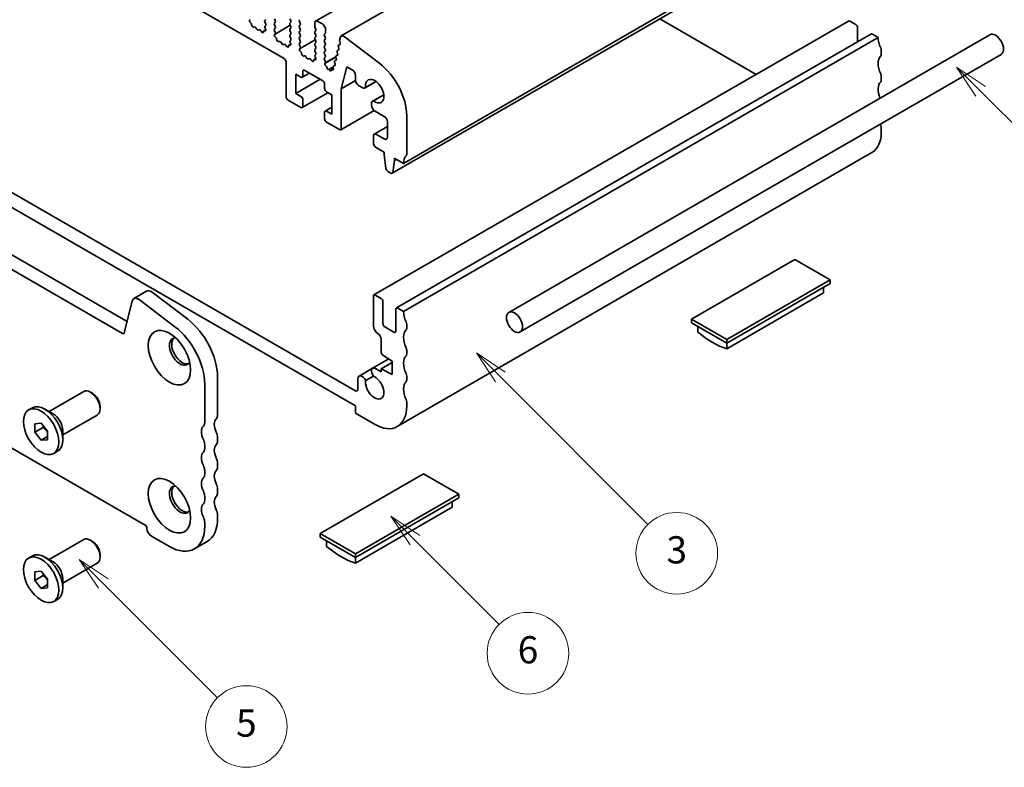
# Model space of a CAD drawing. Units: millimetres. Extents: x 0 to 2972, y 0 to 562.
# Drawn here: x 275 to 347, y 63 to 118 of the extents above; entities that cross this region are included whole.
import ezdxf

# ---------------------------------------------------------------- set-up
doc = ezdxf.new("R2010")
doc.units = ezdxf.units.MM
doc.layers.add('Symbol (TK)', color=100, linetype='Continuous', lineweight=18, true_color=0x00ff3f)
doc.layers.add('Visible (ISO)', color=7, linetype='Continuous', lineweight=35)
doc.styles.add('Note Text (TK2)', font='MS PGothic.ttf')

# ---------------------------------------------------------------- blocks, each defined once
blk = doc.blocks.new('バルーン1')
at = {"layer": 'Symbol (TK)', "color": 100, "true_color": 0x00ff40}
for p, q in [((295.498, 84.431), (293.731, 86.198)), ((295.852, 84.784), (293.731, 86.198)), ((293.731, 86.198), (295.145, 84.077)), ((295.498, 84.431), (303.899, 76.03))]:
    blk.add_line(p, q, dxfattribs=at)
at = {"layer": 'Symbol (TK)'}
blk.add_circle((306.012, 73.917), 3, dxfattribs=at)
at = {"layer": 'Symbol (TK)', "color": 7, "insert": (306.012, 73.911), "char_height": 2, "attachment_point": 5, "style": 'Note Text (TK2)'}
blk.add_mtext('5', dxfattribs=at)
blk = doc.blocks.new('バルーン3')
at = {"layer": 'Symbol (TK)', "color": 100, "true_color": 0x00ff40}
for p, q in [((318.401, 87.617), (316.633, 89.385)), ((318.755, 87.97), (316.633, 89.385)), ((316.633, 89.385), (318.048, 87.263)), ((318.401, 87.617), (324.6, 81.418))]:
    blk.add_line(p, q, dxfattribs=at)
at = {"layer": 'Symbol (TK)'}
blk.add_circle((326.713, 79.305), 3, dxfattribs=at)
at = {"layer": 'Symbol (TK)', "color": 7, "insert": (326.713, 79.299), "char_height": 2, "attachment_point": 5, "style": 'Note Text (TK2)'}
blk.add_mtext('6', dxfattribs=at)
blk = doc.blocks.new('バルーン5')
at = {"layer": 'Symbol (TK)', "color": 100, "true_color": 0x00ff40}
for p, q in [((324.688, 99.615), (322.92, 101.383)), ((325.042, 99.968), (322.92, 101.383)), ((322.92, 101.383), (324.334, 99.261)), ((324.688, 99.615), (335.534, 88.768))]:
    blk.add_line(p, q, dxfattribs=at)
at = {"layer": 'Symbol (TK)'}
blk.add_circle((337.648, 86.655), 3, dxfattribs=at)
at = {"layer": 'Symbol (TK)', "color": 7, "insert": (337.648, 86.649), "char_height": 2, "attachment_point": 5, "style": 'Note Text (TK2)'}
blk.add_mtext('3', dxfattribs=at)
blk = doc.blocks.new('バルーン6')
at = {"layer": 'Symbol (TK)', "color": 100, "true_color": 0x00ff40}
for p, q in [((359.987, 120.617), (358.22, 122.384)), ((360.341, 120.97), (358.22, 122.384)), ((358.22, 122.384), (359.634, 120.263)), ((359.987, 120.617), (368.686, 111.918))]:
    blk.add_line(p, q, dxfattribs=at)
at = {"layer": 'Symbol (TK)'}
blk.add_circle((370.799, 109.805), 3, dxfattribs=at)
at = {"layer": 'Symbol (TK)', "color": 7, "insert": (370.799, 109.788), "char_height": 2, "attachment_point": 5, "style": 'Note Text (TK2)'}
blk.add_mtext('4', dxfattribs=at)

msp = doc.modelspace()

# ---------------------------------------------------------------- linework, layer by layer
at = {"layer": 'Visible (ISO)'}
for p, q in [((331.4888, 137.9174), (296.6049, 117.7772)), ((333.3746, 136.8311), (298.4907, 116.6908)), ((262.8068, 133.2061), (294.2967, 115.0254)), ((337.9487, 127.4634), (303.0648, 107.3231)), ((337.1255, 126.7345), (302.2416, 106.5942)), ((291.7662, 117.8814), (291.7872, 117.8935)), ((291.8268, 117.6593), (291.8126, 117.6711)), ((292.0941, 117.3517), (292.0591, 117.3347)), ((292.2838, 117.1891), (292.2145, 117.2891)), ((292.9343, 117.8859), (292.8777, 117.8314)), ((292.8777, 117.7008), (292.9343, 117.581)), ((292.9343, 117.4504), (292.8845, 117.4025)), ((292.8934, 117.2548), (292.9145, 117.2184)), ((293.6414, 117.826), (293.5848, 117.9457)), ((293.5848, 117.6409), (293.6414, 117.6953)), ((293.6414, 117.3905), (293.5848, 117.5103)), ((293.5848, 117.2054), (293.6414, 117.2599)), ((294.7343, 117.472), (293.6259, 116.8321)), ((294.7162, 117.9457), (294.7728, 117.826)), ((294.7728, 117.6953), (294.7162, 117.6409)), ((294.7162, 117.5103), (294.7728, 117.3905)), ((294.7728, 117.2599), (294.7162, 117.2054)), ((295.4799, 117.6355), (295.4233, 117.7552)), ((295.4233, 117.4504), (295.4799, 117.5048)), ((295.4799, 117.2), (295.4233, 117.3198)), ((296.5358, 117.6246), (296.5358, 117.396)), ((296.5547, 117.3198), (296.6113, 117.2)), ((297.1015, 117.5701), (296.7715, 117.7607)), ((335.7745, 117.7842), (300.8906, 97.6439)), ((328.9806, 113.8617), (321.9049, 117.9469)), ((336.2988, 117.5293), (335.8745, 117.7743)), ((336.4402, 116.2634), (336.4402, 117.2844)), ((282.3997, 94.8137), (244.534, 116.6754)), ((245.4768, 117.2198), (282.7452, 95.7028)), ((292.4662, 117.1438), (292.3969, 117.1238)), ((292.6216, 117.01), (292.5866, 117.0674)), ((292.9413, 117.1412), (292.8073, 117.0638)), ((292.8681, 117.0617), (292.8539, 117.0663)), ((293.6346, 116.9694), (293.5848, 117.0748)), ((293.6046, 116.82), (293.6257, 116.832)), ((293.6653, 116.5979), (293.6511, 116.6096)), ((294.7162, 117.0748), (294.7728, 116.9551)), ((294.7728, 116.8244), (294.7162, 116.77)), ((294.7162, 116.6393), (294.7728, 116.5196)), ((295.4233, 117.0149), (295.4799, 117.0694)), ((295.4799, 116.7645), (295.4233, 116.8843)), ((295.4233, 116.5795), (295.4799, 116.6339)), ((296.6113, 117.0694), (296.5547, 117.0149)), ((296.5547, 116.8843), (296.6113, 116.7645)), ((296.6113, 116.6339), (296.5547, 116.5795)), ((297.2618, 116.8244), (297.3184, 116.8788)), ((297.3184, 116.574), (297.2618, 116.6938)), ((297.3372, 116.9333), (297.3372, 117.1619)), ((298.4287, 116.6), (298.3719, 116.3698)), ((301.3122, 114.6594), (298.6942, 116.6497)), ((337.4245, 116.8316), (302.5405, 96.6913)), ((337.9487, 116.5767), (303.0648, 96.4365)), ((346.1588, 116.7813), (310.8034, 96.3689)), ((337.9487, 116.5767), (337.5245, 116.8217)), ((293.9326, 116.2903), (293.8975, 116.2733)), ((294.1222, 116.1277), (294.0529, 116.2277)), ((294.3047, 116.0824), (294.2354, 116.0624)), ((294.4601, 115.9485), (294.4251, 116.0059)), ((294.7798, 116.0798), (294.6458, 116.0024)), ((294.7066, 116.0002), (294.6923, 116.0049)), ((294.7728, 116.3889), (294.723, 116.341)), ((294.7319, 116.1934), (294.753, 116.157)), ((295.4799, 116.3291), (295.4233, 116.4488)), ((295.4233, 116.144), (295.4799, 116.1984)), ((295.4731, 115.9079), (295.4233, 116.0134)), ((296.5727, 116.4106), (295.4644, 115.7707)), ((296.5547, 116.4488), (296.6113, 116.3291)), ((296.6113, 116.1984), (296.5547, 116.144)), ((296.5547, 116.0134), (296.6113, 115.8936)), ((297.2618, 116.3889), (297.3184, 116.4434)), ((297.3184, 116.1386), (297.2618, 116.2583)), ((297.2618, 115.9535), (297.3184, 116.0079)), ((297.3184, 115.7031), (297.2618, 115.8228)), ((298.2788, 115.8825), (298.3125, 115.7887)), ((298.4058, 116.0639), (298.2956, 116.0002)), ((298.3942, 116.0547), (298.2964, 116.0007)), ((298.3757, 116.3013), (298.416, 116.16)), ((295.4431, 115.7585), (295.4642, 115.7706)), ((295.5037, 115.5364), (295.4895, 115.5482)), ((295.771, 115.2288), (295.736, 115.2119)), ((295.9607, 115.0662), (295.8914, 115.1663)), ((296.6113, 115.763), (296.5547, 115.7085)), ((296.5547, 115.5779), (296.6113, 115.4581)), ((296.6113, 115.3275), (296.5615, 115.2796)), ((296.5704, 115.1319), (296.5915, 115.0955)), ((297.2618, 115.518), (297.3184, 115.5725)), ((297.3184, 115.2676), (297.2618, 115.3874)), ((297.2618, 115.0826), (297.3184, 115.137)), ((298.0844, 115.1411), (297.2982, 114.6871)), ((298.0839, 115.1435), (297.3184, 114.7015)), ((298.0907, 115.1201), (298.1244, 115.0264)), ((298.2122, 115.2983), (298.1076, 115.2379)), ((298.2008, 115.2894), (298.1083, 115.2383)), ((298.1847, 115.5013), (298.2184, 115.4076)), ((298.3062, 115.6795), (298.2016, 115.6191)), ((298.2949, 115.6706), (298.2023, 115.6195)), ((346.9921, 115.3379), (311.6367, 94.9255)), ((338.1844, 115.352), (338.1844, 115.6242)), ((299.4777, 90.6147), (257.6258, 114.7779)), ((294.4381, 114.7805), (294.4381, 112.2221)), ((296.1432, 115.0209), (296.0739, 115.0009)), ((296.2986, 114.8871), (296.2635, 114.9445)), ((296.6183, 115.0183), (296.4842, 114.9409)), ((296.545, 114.9388), (296.5308, 114.9434)), ((297.3184, 114.8322), (297.2618, 114.9519)), ((297.2982, 114.6871), (297.3184, 114.7015)), ((297.3934, 114.4471), (297.3507, 114.4833)), ((297.8921, 114.4068), (297.5965, 114.2361)), ((297.9027, 114.3578), (297.9185, 114.3085)), ((298.0241, 114.5359), (297.9195, 114.4755)), ((298.0128, 114.527), (297.9202, 114.476)), ((297.9967, 114.739), (298.0304, 114.6452)), ((298.1181, 114.9171), (298.0135, 114.8567)), ((298.1068, 114.9082), (298.0143, 114.8571)), ((298.4922, 112.8074), (298.8918, 114.4273)), ((298.8918, 114.4273), (299.2924, 114.1959)), ((257.5742, 113.719), (299.5293, 89.4963)), ((295.1452, 113.8823), (295.5223, 113.6646)), ((295.1452, 112.467), (295.1452, 113.8823)), ((296.1466, 113.9574), (295.6223, 113.6547)), ((295.6637, 113.7462), (295.6637, 114.0728)), ((295.8052, 114.1545), (297.1251, 113.3924)), ((297.4478, 114.329), (297.4479, 114.3307)), ((297.5965, 114.2361), (297.5378, 114.2201)), ((297.6565, 114.15), (297.5965, 114.2361)), ((297.7466, 114.1572), (297.7467, 114.1542)), ((297.9218, 114.2972), (297.7672, 114.2079)), ((297.8552, 114.1941), (297.8004, 114.2103)), ((299.5281, 113.7877), (299.5281, 113.4475)), ((338.1844, 113.4468), (338.1844, 113.719)), ((296.9365, 113.5013), (295.1452, 112.467)), ((297.2665, 113.1475), (297.2665, 112.8209)), ((299.5306, 113.4069), (298.4922, 112.8074)), ((299.7639, 113.0392), (300.0211, 112.8907)), ((301.0474, 113.3367), (300.2378, 112.8693)), ((301.0389, 113.343), (300.2785, 112.904)), ((295.5223, 112.2493), (295.1452, 112.467)), ((297.5136, 112.5149), (295.6223, 111.4229)), ((297.4079, 112.5759), (297.7851, 112.3582)), ((297.7851, 112.3582), (297.7851, 110.9429)), ((298.4922, 109.8815), (298.4922, 112.8074)), ((301.6071, 112.3672), (300.7975, 111.8997)), ((300.848, 111.9177), (301.6084, 112.3567)), ((294.5795, 111.9771), (295.5223, 111.4328)), ((295.6637, 111.5145), (295.6637, 112.0044)), ((300.7078, 111.7014), (300.7078, 111.5961)), ((297.2665, 111.079), (297.2665, 110.5891)), ((297.7851, 111.446), (297.3079, 111.1706)), ((297.7851, 110.9429), (297.4079, 111.1607)), ((300.9101, 111.2098), (298.4507, 109.7899)), ((300.9435, 111.1879), (301.6506, 110.7796)), ((303.3005, 108.0035), (303.3005, 110.8233)), ((297.4079, 110.3442), (298.3507, 109.7998)), ((301.8863, 110.0214), (300.9182, 109.4625)), ((301.8863, 110.3714), (301.8863, 109.2555)), ((300.8492, 109.3099), (300.8492, 108.8745)), ((301.6506, 109.1194), (301.0849, 109.446)), ((338.1844, 109.6365), (338.1844, 109.9087)), ((301.0849, 108.4662), (301.6506, 108.1396)), ((301.6506, 108.1396), (301.6506, 107.9763)), ((301.6506, 107.9763), (301.7739, 106.9555)), ((337.4941, 108.1106), (302.6101, 87.9704)), ((302.2815, 106.6625), (302.4048, 107.5408)), ((302.4048, 107.7041), (303.0648, 107.3231)), ((302.4048, 107.5408), (302.4048, 107.7041)), ((302.5462, 107.6225), (302.4048, 107.5408)), ((301.9138, 106.7357), (302.1416, 106.6042)), ((242.8664, 104.5198), (284.0672, 80.7325)), ((331.8205, 100.2468), (324.2308, 95.8649)), ((334.4132, 98.7499), (331.8205, 100.2468)), ((326.8236, 94.368), (334.4132, 98.7499)), ((326.8236, 94.0959), (334.4132, 98.4777)), ((334.4132, 98.4777), (334.4132, 98.7499)), ((283.2391, 97.3836), (284.1819, 97.9279)), ((284.589, 97.8456), (287.2069, 95.8554)), ((333.9418, 97.8008), (326.8236, 93.6911)), ((333.9418, 98.2056), (333.9418, 97.8008)), ((283.115, 97.202), (282.5369, 94.8582)), ((286.2641, 95.311), (283.6462, 97.3013)), ((300.8492, 97.5524), (300.8492, 95.375)), ((301.4149, 97.3891), (300.9906, 97.634)), ((301.5563, 95.5383), (301.5563, 97.1441)), ((302.4991, 96.5998), (302.4991, 94.994)), ((303.0648, 96.4365), (302.6405, 96.6814)), ((324.2308, 95.5928), (324.2308, 95.8649)), ((324.2308, 95.8649), (326.8236, 94.368)), ((324.2308, 95.5928), (326.8236, 94.0959)), ((302.3577, 94.9124), (301.6977, 95.2934)), ((303.3005, 95.2118), (303.3005, 95.4839)), ((324.7023, 95.3206), (324.7023, 94.9159)), ((301.4149, 94.3953), (301.4149, 93.471)), ((326.8236, 94.0959), (326.8236, 94.368)), ((326.8236, 93.6911), (326.8236, 94.0959)), ((303.3005, 93.3066), (303.3005, 93.5788)), ((301.9839, 92.9443), (300.7965, 92.2587)), ((302.2398, 92.682), (301.4149, 92.2058)), ((301.5464, 93.2322), (302.2398, 92.7759)), ((302.2398, 92.7759), (302.2398, 91.7961)), ((300.7965, 92.2587), (299.8031, 91.6852)), ((301.4149, 92.0053), (301.0132, 92.2372)), ((301.4149, 92.2058), (301.4149, 92.0053)), ((302.2398, 91.7961), (301.4149, 92.2058)), ((289.3941, 91.6357), (289.3941, 88.8159)), ((299.7134, 91.4868), (299.7134, 90.7508)), ((300.2784, 91.3503), (300.8489, 91.6797)), ((303.3005, 91.4014), (303.3005, 91.6736)), ((277.0143, 89.0829), (279.5571, 90.551)), ((280.2017, 90.418), (280.0571, 90.5015)), ((288.4512, 88.2715), (288.4512, 91.0913)), ((303.3005, 89.4963), (303.3005, 89.7684)), ((275.5071, 89.1904), (275.7852, 89.351)), ((277.3072, 88.9138), (276.7086, 89.2595)), ((280.7642, 89.4437), (280.7642, 89.2767)), ((299.5293, 89.4963), (299.5293, 88.9519)), ((278.0143, 87.3509), (280.5571, 88.8189)), ((299.5293, 88.9519), (300.9435, 88.1354)), ((275.959, 88.1776), (276.4304, 88.2197)), ((275.959, 87.549), (275.959, 88.1776)), ((276.5719, 87.9028), (275.959, 87.549)), ((276.4304, 88.2197), (276.9018, 87.6332)), ((276.9018, 87.6332), (276.9018, 87.0047)), ((278.0143, 87.6891), (278.0143, 86.9978)), ((276.4304, 86.9626), (275.959, 87.549)), ((276.9018, 87.2347), (276.4304, 86.9626)), ((276.9018, 87.0047), (276.4304, 86.9626)), ((289.3941, 87.1829), (289.3941, 86.9107)), ((277.3538, 85.9919), (277.6319, 86.1524)), ((288.4512, 86.3664), (288.4512, 86.6385)), ((288.4512, 84.4612), (288.4512, 84.7334)), ((289.3941, 85.2777), (289.3941, 85.0055)), ((304.5261, 84.4884), (296.9365, 80.1066)), ((307.1189, 82.9915), (304.5261, 84.4884)), ((289.3941, 83.3725), (289.3941, 83.1004)), ((288.4512, 82.5561), (288.4512, 82.8282)), ((299.5293, 78.6097), (307.1189, 82.9915)), ((299.5293, 78.3375), (307.1189, 82.7194)), ((307.1189, 82.7194), (307.1189, 82.9915)), ((306.6475, 82.0424), (299.5293, 77.9327)), ((306.6475, 82.4472), (306.6475, 82.0424)), ((289.3941, 81.4674), (289.3941, 81.1952)), ((288.4512, 80.6509), (288.4512, 80.9231)), ((277.0143, 78.1963), (279.5571, 79.6644)), ((280.2017, 79.5314), (280.0571, 79.6148)), ((284.5386, 79.916), (285.8585, 79.154)), ((296.9365, 79.8344), (296.9365, 80.1066)), ((296.9365, 80.1066), (299.5293, 78.6097)), ((296.9365, 79.8344), (299.5293, 78.3375)), ((287.6919, 78.9724), (288.6347, 79.5167)), ((297.4079, 79.5622), (297.4079, 79.1575)), ((275.5071, 78.3038), (275.7852, 78.4643)), ((277.3072, 78.0272), (276.7086, 78.3729)), ((280.7642, 78.5571), (280.7642, 78.3901)), ((299.5293, 78.3375), (299.5293, 78.6097)), ((299.5293, 77.9327), (299.5293, 78.3375)), ((278.0143, 76.4643), (280.5571, 77.9323)), ((275.959, 77.2909), (276.4304, 77.333)), ((275.959, 76.6624), (275.959, 77.2909)), ((276.5719, 77.0162), (275.959, 76.6624)), ((276.4304, 77.333), (276.9018, 76.7466)), ((276.9018, 76.7466), (276.9018, 76.1181)), ((278.0143, 76.8025), (278.0143, 76.1112)), ((276.4304, 76.076), (275.959, 76.6624)), ((276.9018, 76.3481), (276.4304, 76.076)), ((276.9018, 76.1181), (276.4304, 76.076)), ((277.3538, 75.1052), (277.6319, 75.2658))]:
    msp.add_line(p, q, dxfattribs=at)
for centre, major_axis, start_param, end_param in [((291.8327, 117.7659), (-0.0667, 0.1155), 6.2806299, 8.424896), ((291.8067, 117.5645), (-0.0667, 0.1155), 3.908889, 5.2833033), ((291.9953, 117.4517), (0.0667, -0.1155), 3.908889, 6.2411949), ((292.1579, 117.2347), (-0.0667, 0.1155), 4.854286, 6.2411949), ((292.9532, 117.7226), (-0.0667, 0.1155), 0.1418971, 1.4288993), ((292.9599, 117.2936), (-0.0667, 0.1155), 0.1418971, 1.5733518), ((292.8589, 117.5593), (0.0667, -0.1155), 0.1418971, 1.4288993), ((293.6603, 117.532), (-0.0667, 0.1155), 0.1418971, 1.4288993), ((293.566, 117.8042), (0.0667, -0.1155), 0.1418971, 1.4288993), ((293.566, 117.3687), (0.0667, -0.1155), 0.1418971, 1.4288993), ((294.7916, 117.532), (-0.0667, 0.1155), 0.1418971, 1.4288993), ((294.6974, 117.8042), (0.0667, -0.1155), 0.1418971, 1.4288993), ((294.6974, 117.3687), (0.0667, -0.1155), 0.1418971, 1.4288993), ((295.4987, 117.777), (-0.0667, 0.1155), 0.1418971, 1.4288993), ((295.4987, 117.3415), (-0.0667, 0.1155), 0.1418971, 1.4288993), ((295.4045, 117.6137), (0.0667, -0.1155), 0.1418971, 1.4288993), ((296.7715, 117.4885), (-0.1667, 0.2887), 5.4977871, 7.0685835), ((296.6301, 117.3415), (0.0667, -0.1155), 3.9269908, 4.5704919), ((297.1015, 117.298), (-0.1667, 0.2887), 3.9269908, 5.4977871), ((335.8745, 117.611), (-0.1, 0.1732), 5.4977871, 6.2831853), ((336.2988, 117.366), (-0.1, 0.1732), 3.9269908, 5.4977871), ((292.3403, 117.2435), (0.0667, -0.1155), 4.854286, 6.1412883), ((292.5228, 117.0241), (-0.0667, 0.1155), 4.7543794, 6.1412883), ((292.6854, 117.0533), (0.0667, -0.1155), 4.7543794, 7.0866853), ((292.8739, 116.9484), (-0.0667, 0.1155), 5.712271, 7.0866853), ((292.848, 117.1796), (0.0667, -0.1155), 5.712271, 7.8565371), ((293.6603, 117.0966), (-0.0667, 0.1155), 0.1418971, 1.4288993), ((293.6711, 116.7044), (-0.0667, 0.1155), 6.2806299, 8.424896), ((293.5592, 116.9476), (0.0667, -0.1155), 6.2806299, 7.7120846), ((293.6452, 116.5031), (-0.0667, 0.1155), 3.908889, 5.2833033), ((294.7916, 117.0966), (-0.0667, 0.1155), 0.1418971, 1.4288993), ((294.7916, 116.6611), (-0.0667, 0.1155), 0.1418971, 1.4288993), ((294.6974, 116.9333), (0.0667, -0.1155), 0.1418971, 1.4288993), ((294.6974, 116.4978), (0.0667, -0.1155), 0.1418971, 1.4288993), ((295.4987, 116.9061), (-0.0667, 0.1155), 0.1418971, 1.4288993), ((295.4987, 116.4706), (-0.0667, 0.1155), 0.1418971, 1.4288993), ((295.4045, 117.1782), (0.0667, -0.1155), 0.1418971, 1.4288993), ((295.4045, 116.7428), (0.0667, -0.1155), 0.1418971, 1.4288993), ((296.6301, 116.9061), (-0.0667, 0.1155), 0.1418971, 1.4288993), ((296.6301, 116.4706), (-0.0667, 0.1155), 0.1418971, 1.4288993), ((296.5358, 117.1782), (0.0667, -0.1155), 0.1418971, 1.4288993), ((296.5358, 116.7428), (0.0667, -0.1155), 0.1418971, 1.4288993), ((297.3372, 116.7155), (-0.0667, 0.1155), 0.1418971, 1.4288993), ((297.2429, 116.9877), (0.0667, -0.1155), 0.1418971, 0.7853982), ((297.2429, 116.5522), (0.0667, -0.1155), 0.1418971, 1.4288993), ((298.6574, 116.4022), (-0.1667, 0.2887), 5.3407075, 6.8242374), ((337.5245, 116.6584), (-0.1, 0.1732), 5.4977871, 6.2831853), ((338.8915, 116.0324), (-0.6667, 1.1547), 0.7853982, 1.4288993), ((346.5754, 116.0596), (-0.4167, 0.7217), 3.1415927, 6.2831853), ((293.8337, 116.3903), (0.0667, -0.1155), 3.908889, 6.2411949), ((293.9964, 116.1733), (-0.0667, 0.1155), 4.854286, 6.2411949), ((294.1788, 116.1821), (0.0667, -0.1155), 4.854286, 6.1412883), ((294.3612, 115.9626), (-0.0667, 0.1155), 4.7543794, 6.1412883), ((294.5239, 115.9918), (0.0667, -0.1155), 4.7543794, 7.0866853), ((294.7124, 115.8869), (-0.0667, 0.1155), 5.712271, 7.0866853), ((294.7984, 116.2322), (-0.0667, 0.1155), 0.1418971, 1.5733518), ((294.6865, 116.1182), (0.0667, -0.1155), 5.712271, 7.8565371), ((295.4987, 116.0351), (-0.0667, 0.1155), 0.1418971, 1.4288993), ((295.3977, 115.8862), (0.0667, -0.1155), 6.2806299, 7.7120846), ((295.4045, 116.3073), (0.0667, -0.1155), 0.1418971, 1.4288993), ((296.6301, 116.0351), (-0.0667, 0.1155), 0.1418971, 1.4288993), ((296.5358, 116.3073), (0.0667, -0.1155), 0.1418971, 1.4288993), ((296.5358, 115.8718), (0.0667, -0.1155), 0.1418971, 1.4288993), ((297.3372, 116.2801), (-0.0667, 0.1155), 0.1418971, 1.4288993), ((297.3372, 115.8446), (-0.0667, 0.1155), 0.1418971, 1.4288993), ((297.2429, 116.1168), (0.0667, -0.1155), 0.1418971, 1.4288993), ((298.3623, 115.8848), (-0.0667, 0.1155), 6.2721645, 7.5509576), ((298.4634, 116.2906), (0.0667, -0.1155), 3.6826447, 4.3030112), ((298.3283, 116.1706), (0.0667, -0.1155), 6.2721645, 7.4446038), ((337.9487, 115.7602), (-0.1667, 0.2887), 3.9269908, 4.5704919), ((295.5096, 115.643), (-0.0667, 0.1155), 6.2806299, 8.424896), ((295.4837, 115.4416), (-0.0667, 0.1155), 3.908889, 5.2833033), ((295.6722, 115.3288), (0.0667, -0.1155), 3.908889, 6.2411949), ((295.8348, 115.1118), (-0.0667, 0.1155), 4.854286, 6.2411949), ((296.6301, 115.5997), (-0.0667, 0.1155), 0.1418971, 1.4288993), ((296.6369, 115.1707), (-0.0667, 0.1155), 0.1418971, 1.5733518), ((296.525, 115.0568), (0.0667, -0.1155), 5.712271, 7.8565371), ((296.5358, 115.4364), (0.0667, -0.1155), 0.1418971, 1.4288993), ((297.3372, 115.4092), (-0.0667, 0.1155), 0.1418971, 1.4288993), ((297.3372, 114.9737), (-0.0667, 0.1155), 0.1418971, 1.4288993), ((297.2429, 115.6813), (0.0667, -0.1155), 0.1418971, 1.4288993), ((297.2429, 115.2459), (0.0667, -0.1155), 0.1418971, 1.4288993), ((298.1742, 115.1224), (-0.0667, 0.1155), 6.2721645, 7.5509576), ((298.2683, 115.5036), (-0.0667, 0.1155), 6.2721645, 7.5509576), ((298.1349, 115.4053), (0.0667, -0.1155), 6.2721645, 7.5509576), ((298.2289, 115.7865), (0.0667, -0.1155), 6.2721645, 7.5509576), ((338.8915, 114.1273), (-0.6667, 1.1547), 0.1418971, 1.4288993), ((337.9487, 115.4881), (0.1667, -0.2887), 0.1418971, 0.7853982), ((294.2967, 114.8621), (0.1, -0.1732), 0.7853982, 2.3561945), ((296.0173, 115.1207), (0.0667, -0.1155), 4.854286, 6.1412883), ((296.1997, 114.9012), (-0.0667, 0.1155), 4.7543794, 6.1412883), ((296.3624, 114.9304), (0.0667, -0.1155), 4.7543794, 7.0866853), ((296.5509, 114.8255), (-0.0667, 0.1155), 5.712271, 7.0866853), ((297.3722, 114.5769), (-0.0667, 0.1155), 0.1160924, 2.126899), ((297.2429, 114.8104), (0.0667, -0.1155), 0.1418971, 1.4288993), ((297.3774, 114.3769), (-0.05, 0.0866), 3.8608511, 5.2684917), ((297.9862, 114.3601), (-0.0667, 0.1155), 6.2721645, 7.5509576), ((298.0802, 114.7412), (-0.0667, 0.1155), 6.2721645, 7.5509576), ((297.9469, 114.6429), (0.0667, -0.1155), 6.2721645, 7.5509576), ((298.0409, 115.0241), (0.0667, -0.1155), 6.2721645, 7.5509576), ((300.9435, 112.1842), (-1.6667, 2.8868), 3.9269908, 5.3407075), ((295.5223, 113.8279), (0.1, -0.1732), 5.4977871, 7.0685835), ((295.8052, 113.9912), (-0.1, 0.1732), 5.4977871, 7.0685835), ((297.5043, 114.2921), (0.04, -0.0693), 3.8608511, 6.1324856), ((297.6903, 114.183), (0.04, -0.0693), 4.8591495, 7.1279034), ((297.8172, 114.1213), (-0.05, 0.0866), 5.7376296, 7.1279034), ((297.8328, 114.3128), (0.0667, -0.1155), 5.7376296, 7.4971057), ((299.2924, 113.9238), (0.1667, -0.2887), 0.7853982, 2.3561945), ((337.9487, 113.8551), (-0.1667, 0.2887), 3.9269908, 4.5704919), ((297.1251, 113.2291), (0.1, -0.1732), 0.7853982, 2.3561945), ((299.7639, 113.3114), (0.1667, -0.2887), 3.9269908, 5.4977871), ((300.0211, 113.2445), (0.2167, -0.3753), 5.4977871, 6.4954033), ((300.9435, 112.6303), (-0.475, 0.8227), 2.213607, 7.211171), ((338.8915, 112.2221), (-0.6667, 1.1547), 0.1418971, 1.3324549), ((337.9487, 113.5829), (0.1667, -0.2887), 0.1418971, 0.7853982), ((294.5795, 112.1404), (0.1, -0.1732), 3.9269908, 5.4977871), ((295.5223, 112.086), (-0.1, 0.1732), 3.9269908, 5.4977871), ((297.4079, 112.7392), (0.1, -0.1732), 3.9269908, 5.4977871), ((295.5223, 111.5961), (0.1, -0.1732), 5.4977871, 7.0685835), ((301.0142, 111.5245), (-0.2167, 0.3753), 6.0709673, 7.0685835), ((300.9435, 111.46), (0.1667, -0.2887), 3.9269908, 5.4977871), ((297.4079, 110.9974), (-0.1, 0.1732), 5.4977871, 7.0685835), ((301.6506, 110.5075), (0.1667, -0.2887), 0.7853982, 2.3561945), ((297.4079, 110.5075), (0.1, -0.1732), 3.9269908, 5.4977871), ((338.8915, 110.3169), (-0.6667, 1.1547), 1.3453636, 1.4288993), ((337.9487, 110.0448), (-0.1667, 0.2887), 3.9269908, 4.5704919), ((298.3507, 109.9631), (0.1, -0.1732), 5.4977871, 7.0685835), ((301.0849, 109.1738), (-0.1667, 0.2887), 5.4977871, 7.0685835), ((335.8274, 110.9974), (1.6667, -2.8868), 0, 0.7853982), ((301.0849, 108.7384), (0.1667, -0.2887), 3.9269908, 5.4977871), ((301.6506, 109.3916), (0.1667, -0.2887), 5.4977871, 7.0685835), ((304.0076, 106.7788), (-0.6667, 1.1547), 0.1418971, 0.7853982), ((303.0648, 108.1396), (0.1667, -0.2887), 0.1418971, 0.7853982), ((301.9138, 106.899), (0.1, -0.1732), 4.0758808, 5.4977871), ((302.1416, 106.7675), (0.1, -0.1732), 5.4977871, 6.9196935), ((284.5152, 97.3506), (-0.3333, 0.5774), 5.3407075, 6.2831853), ((283.5724, 96.8062), (-0.3333, 0.5774), 5.3407075, 6.8242374), ((300.9906, 97.4707), (-0.1, 0.1732), 5.4977871, 7.0685835), ((301.4149, 97.2258), (-0.1, 0.1732), 3.9269908, 5.4977871), ((302.6405, 96.5181), (-0.1, 0.1732), 5.4977871, 7.0685835), ((304.0076, 95.8922), (-0.6667, 1.1547), 0.7853982, 1.4288993), ((286.8013, 93.1326), (1.8333, -3.1754), 0.7853982, 2.1991149), ((301.6977, 95.4567), (-0.1, 0.1732), 0.7853982, 2.3561945), ((303.0648, 95.62), (-0.1667, 0.2887), 3.9269908, 4.5704919), ((282.3997, 94.977), (0.1, -0.1732), 5.4977871, 6.8242374), ((285.8585, 92.5882), (-1.8333, 3.1754), 3.9269908, 5.3407075), ((301.1792, 95.1845), (0.2333, -0.4041), 3.9269908, 5.4977871), ((302.3577, 95.0757), (0.1, -0.1732), 5.4977871, 7.0685835), ((304.0076, 93.987), (-0.6667, 1.1547), 0.1418971, 1.4288993), ((303.0648, 95.3478), (0.1667, -0.2887), 0.1418971, 0.7853982), ((325.7629, 99.6072), (3.3333, -5.7735), 5.2708441, 5.7247302), ((286.6363, 93.4835), (-0.55, 0.9526), 5.9218182, 9.7861451), ((286.8013, 93.5788), (-0.55, 0.9526), 0.1505605, 2.9910321), ((301.1792, 94.5313), (0.1667, -0.2887), 0.7853982, 2.3561945), ((301.5563, 93.3894), (0.1, -0.1732), 3.9269908, 5.427974), ((303.0648, 93.7148), (-0.1667, 0.2887), 3.9269908, 4.5704919), ((304.0076, 92.0818), (-0.6667, 1.1547), 0.1418971, 1.4288993), ((303.0648, 93.4427), (0.1667, -0.2887), 0.1418971, 0.7853982), ((301.0132, 91.8834), (-0.2167, 0.3753), 5.4977871, 8.0733588), ((300.0198, 91.3099), (-0.2167, 0.3753), 4.4930118, 7.0685835), ((300.9435, 90.8571), (0.475, -0.8227), 3.7856947, 8.7806759), ((304.0076, 90.1767), (-0.6667, 1.1547), 0.1418971, 1.4288993), ((303.0648, 91.8097), (-0.1667, 0.2887), 3.9269908, 4.5704919), ((303.0648, 91.5375), (0.1667, -0.2887), 0.1418971, 0.7853982), ((280.0571, 89.685), (-0.5, 0.866), 3.1415927, 6.2831853), ((299.4777, 90.8869), (0.1667, -0.2887), 5.4977871, 7.0685835), ((280.2017, 89.7684), (-0.3978, 0.6889), 3.9269908, 5.4977871), ((303.0648, 89.9045), (-0.1667, 0.2887), 3.9269908, 4.5704919), ((276.7086, 87.7517), (-0.9233, 1.5993), 3.1415927, 6.2831853), ((300.9435, 90.8571), (1.6667, -2.8868), 5.4977871, 7.0685835), ((277.3072, 88.0973), (0.5, -0.866), 0.7853982, 2.3561945), ((289.8655, 87.7272), (-0.5, 0.866), 0.1418971, 1.4288993), ((288.9226, 89.088), (0.3333, -0.5774), 0.1418971, 0.7853982), ((288.9226, 87.1829), (-0.5, 0.866), 0.1418971, 1.4288993), ((287.9798, 88.5437), (0.3333, -0.5774), 0.1418971, 0.7853982), ((287.9798, 86.9107), (-0.3333, 0.5774), 3.9269908, 4.5704919), ((288.9226, 87.455), (0.3333, -0.5774), 0.7853982, 1.4288993), ((288.9226, 87.1829), (0.3333, -0.5774), 0.1418971, 0.7853982), ((287.9798, 86.6385), (0.3333, -0.5774), 0.1418971, 0.7853982), ((289.8655, 85.822), (-0.5, 0.866), 0.1418971, 1.4288993), ((288.9226, 85.2777), (-0.5, 0.866), 0.1418971, 1.4288993), ((288.9226, 85.5499), (0.3333, -0.5774), 0.7853982, 1.4288993), ((287.9798, 85.0055), (-0.3333, 0.5774), 3.9269908, 4.5704919), ((289.8655, 83.9169), (-0.5, 0.866), 0.1418971, 1.4288993), ((288.9226, 85.2777), (0.3333, -0.5774), 0.1418971, 0.7853982), ((288.9226, 83.3725), (-0.5, 0.866), 0.1418971, 1.4288993), ((287.9798, 84.7334), (0.3333, -0.5774), 0.1418971, 0.7853982), ((286.6363, 82.5969), (-0.55, 0.9526), 5.9218182, 9.7861451), ((286.8013, 82.6921), (-0.55, 0.9526), 0.1505605, 2.9910321), ((288.9226, 83.6447), (0.3333, -0.5774), 0.7853982, 1.4288993), ((287.9798, 83.1004), (-0.3333, 0.5774), 3.9269908, 4.5704919), ((287.9798, 82.8282), (0.3333, -0.5774), 0.1418971, 0.7853982), ((289.8655, 82.0117), (-0.5, 0.866), 0.1418971, 1.4288993), ((288.9226, 83.3725), (0.3333, -0.5774), 0.1418971, 0.7853982), ((288.9226, 81.4674), (-0.5, 0.866), 0.1418971, 1.4288993), ((288.9226, 81.7396), (0.3333, -0.5774), 0.7853982, 1.4288993), ((287.9798, 81.1952), (-0.3333, 0.5774), 3.9269908, 4.5704919), ((286.8013, 82.6921), (1.8333, -3.1754), 0, 0.7853982), ((284.0672, 80.5692), (0.1, -0.1732), 0.7853982, 2.3561945), ((284.5386, 80.2971), (0.2333, -0.4041), 3.9269908, 5.4977871), ((285.8585, 82.1478), (1.8333, -3.1754), 5.4977871, 7.0685835), ((280.0571, 78.7983), (-0.5, 0.866), 3.1415927, 6.2831853), ((280.2017, 78.8818), (-0.3978, 0.6889), 3.9269908, 5.4977871), ((298.4686, 83.8488), (3.3333, -5.7735), 5.2708441, 5.7247302), ((276.7086, 76.8651), (-0.9233, 1.5993), 3.1415927, 6.2831853), ((277.3072, 77.2107), (0.5, -0.866), 0.7853982, 2.3561945)]:
    msp.add_ellipse(centre, major_axis=major_axis, ratio=0.5773503, start_param=start_param, end_param=end_param, dxfattribs=at)
for centre, major_axis in [((311.2201, 95.6472), (0.4167, -0.7217)), ((285.8585, 93.0344), (1.1, -1.9053)), ((276.4304, 87.5911), (0.9233, -1.5993)), ((285.8585, 82.1478), (1.1, -1.9053)), ((276.4304, 76.7045), (0.9233, -1.5993))]:
    msp.add_ellipse(centre, major_axis=major_axis, ratio=0.5773503, dxfattribs=at)
for points, weights in [([(276.5938, 88.0164), (276.5849, 87.9627), (276.5719, 87.9028)], [1.03887805824, 1.02279904672, 1]), ([(276.5719, 87.9028), (276.7784, 87.7399), (276.9018, 87.5646)], [1, 1.09656875174, 1.0725752364]), ([(276.5938, 77.1298), (276.5849, 77.076), (276.5719, 77.0162)], [1.03887805824, 1.02279904672, 1]), ([(276.5719, 77.0162), (276.7784, 76.8533), (276.9018, 76.678)], [1, 1.09656875174, 1.0725752364])]:
    msp.add_rational_spline(points, weights, degree=2, dxfattribs=at)

# ---------------------------------------------------------------- block references
at = {"layer": 'Symbol (TK)'}
for name in ['バルーン6', 'バルーン5', 'バルーン3', 'バルーン1']:
    msp.add_blockref(name, (-14.5, -8), dxfattribs=at)

doc.saveas('drawing.dxf')
